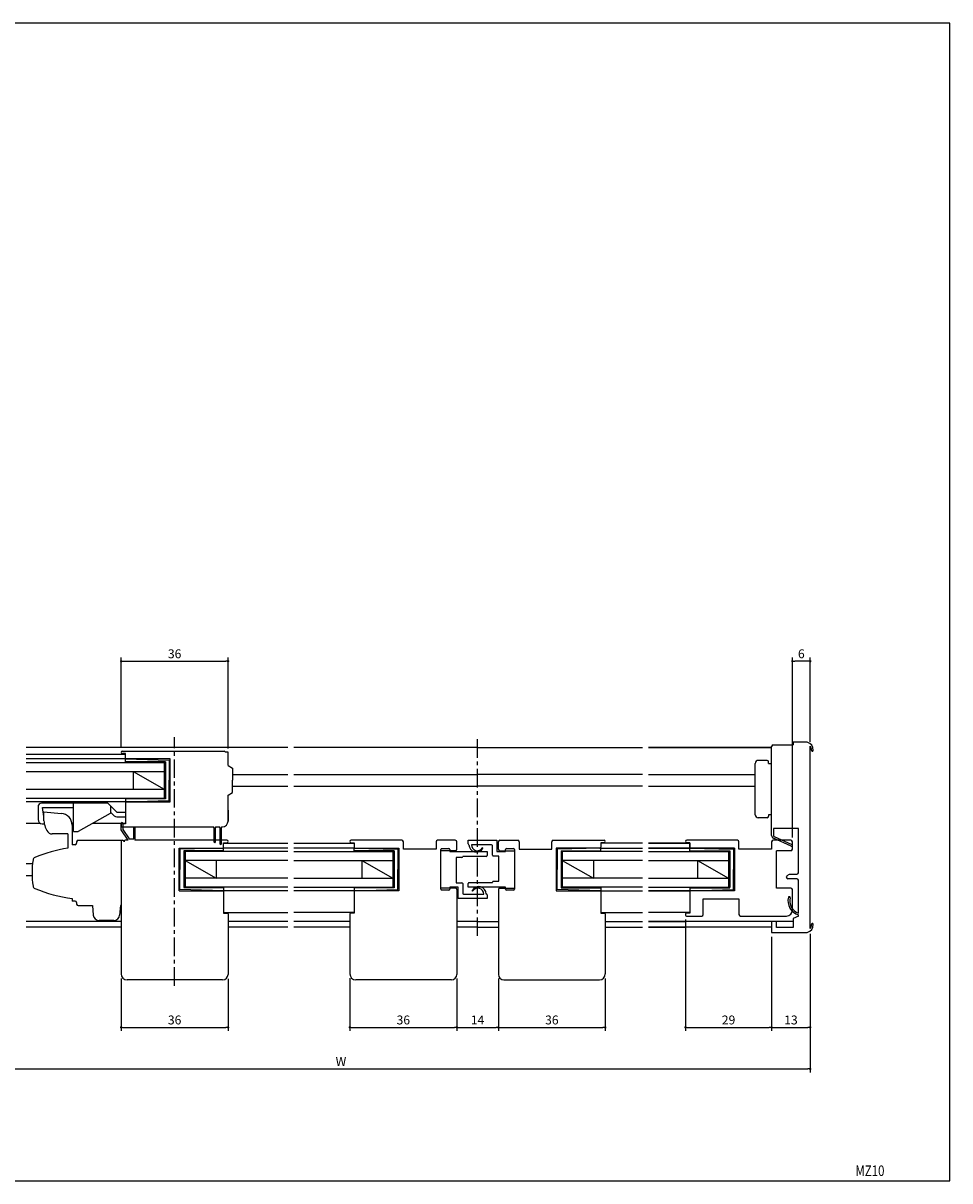
# Model space of a CAD drawing. Extents: x 0 to 560, y 0 to 390.
# Drawn here: x 248 to 560, y 0 to 390 of the extents above; entities that cross this region are included whole.
import ezdxf
from ezdxf.enums import TextEntityAlignment as Align

# ---------------------------------------------------------------- set-up
doc = ezdxf.new("R2010")
doc.units = 0
doc.header["$LTSCALE"] = 5
doc.header["$MEASUREMENT"] = 0
doc.linetypes.add('CENTER', pattern=[2, 1.25, -0.25, 0.25, -0.25])
doc.layers.get('0').update_dxf_attribs({"linetype": 'CONTINUOUS'})
doc.layers.get('DEFPOINTS').update_dxf_attribs({"linetype": 'CONTINUOUS'})
doc.layers.add('ADM', color=4, linetype='CONTINUOUS')
doc.layers.add('AHJ', color=1, linetype='CONTINUOUS')
doc.styles.get("Standard").update_dxf_attribs({"font": 'romans.shx', "width": 0.8, "bigfont": 'extfont.shx'})
doc.dimstyles.new('1', dxfattribs={"dimtxt": 3, "dimasz": 0.8, "dimexe": 1.2, "dimexo": 1.5, "dimgap": 1, "dimtad": 3, "dimdsep": 46, "dimtxsty": 'Standard', "dimblk1": 'DOT', "dimblk2": 'DOT', "dimsah": 1, "dimcen": 0, "dimazin": 2, "dimtfac": 1, "dimtofl": 0, "dimtmove": 2, "dimatfit": 3, "dimldrblk": 'DOT', "dimfxl": 0, "dimtolj": 1, "dimarcsym": 0})

# ---------------------------------------------------------------- blocks, each defined once
blk = doc.blocks.new('DOT')
at = {"layer": 'AHJ', "color": 0, "linetype": 'ByBlock'}
blk.add_line((-0.5, 0), (-1, 0), dxfattribs=at)
at = {"layer": 'AHJ', "color": 0, "linetype": 'ByBlock', "const_width": 0.5}
blk.add_lwpolyline([(-0.25, 0, 1), (0.25, 0, 1)], format="xyb", close=True, dxfattribs=at)
blk = doc.blocks.new('*D5')
at = {"layer": 'ADM', "color": 0, "lineweight": -2}
for p, q in [((358, 68.22), (358, 50.48)), ((394, 68.18), (394, 50.48)), ((358.8, 51.68), (393.2, 51.68))]:
    blk.add_line(p, q, dxfattribs=at)
at = {"layer": 'DEFPOINTS', "color": 0}
for p in [(358, 69.72), (394, 69.68), (394, 51.68)]:
    blk.add_point(p, dxfattribs=at)
at = {"layer": 'ADM', "color": 0, "lineweight": -2, "xscale": 0.8, "yscale": 0.8, "zscale": 0.8, "rotation": 180}
blk.add_blockref('DOT', (358, 51.68), dxfattribs=at)
at = {"layer": 'ADM', "color": 0, "lineweight": -2, "xscale": 0.8, "yscale": 0.8, "zscale": 0.8}
blk.add_blockref('DOT', (394, 51.68), dxfattribs=at)
at = {"layer": 'ADM', "color": 0, "insert": (376, 54.18), "char_height": 3, "attachment_point": 5}
blk.add_mtext('\\A1;36', dxfattribs=at)
blk = doc.blocks.new('_DOT')
at = {"color": 0, "linetype": 'ByBlock'}
blk.add_line((-0.5, 0), (-1, 0), dxfattribs=at)
at = {"color": 0, "linetype": 'ByBlock', "const_width": 0.5}
blk.add_lwpolyline([(-0.25, 0, 1), (0.25, 0, 1)], format="xyb", close=True, dxfattribs=at)
blk = doc.blocks.new('*D6')
at = {"layer": 'ADM', "color": 0, "lineweight": -2}
for p, q in [((408, 68.18), (408, 50.48)), ((444, 68.18), (444, 50.48)), ((408.8, 51.68), (443.2, 51.68))]:
    blk.add_line(p, q, dxfattribs=at)
at = {"layer": 'DEFPOINTS', "color": 0}
for p in [(408, 69.68), (444, 69.68), (444, 51.68)]:
    blk.add_point(p, dxfattribs=at)
at = {"layer": 'ADM', "color": 0, "lineweight": -2, "xscale": 0.8, "yscale": 0.8, "zscale": 0.8, "rotation": 180}
blk.add_blockref('DOT', (408, 51.68), dxfattribs=at)
at = {"layer": 'ADM', "color": 0, "lineweight": -2, "xscale": 0.8, "yscale": 0.8, "zscale": 0.8}
blk.add_blockref('DOT', (444, 51.68), dxfattribs=at)
at = {"layer": 'ADM', "color": 0, "insert": (426, 54.18), "char_height": 3, "attachment_point": 5}
blk.add_mtext('\\A1;36', dxfattribs=at)
blk = doc.blocks.new('*D7')
at = {"layer": 'ADM', "color": 0, "lineweight": -2}
for p, q in [((197, 83.18), (197, 36.48)), ((513, 83.18), (513, 36.48)), ((197.8, 37.68), (512.2, 37.68))]:
    blk.add_line(p, q, dxfattribs=at)
at = {"layer": 'DEFPOINTS', "color": 0}
for p in [(197, 84.68), (513, 84.68), (513, 37.68)]:
    blk.add_point(p, dxfattribs=at)
at = {"layer": 'ADM', "color": 0, "lineweight": -2, "xscale": 0.8, "yscale": 0.8, "zscale": 0.8, "rotation": 180}
blk.add_blockref('DOT', (197, 37.68), dxfattribs=at)
at = {"layer": 'ADM', "color": 0, "lineweight": -2, "xscale": 0.8, "yscale": 0.8, "zscale": 0.8}
blk.add_blockref('DOT', (513, 37.68), dxfattribs=at)
at = {"layer": 'ADM', "color": 0, "insert": (355, 40.18), "char_height": 3, "attachment_point": 5}
blk.add_mtext('\\A1;W', dxfattribs=at)
blk = doc.blocks.new('*D10')
at = {"layer": 'ADM', "color": 0, "lineweight": -2}
for p, q in [((500, 82.18), (500, 50.48)), ((513, 83.18), (513, 50.48)), ((500.8, 51.68), (512.2, 51.68))]:
    blk.add_line(p, q, dxfattribs=at)
at = {"layer": 'DEFPOINTS', "color": 0}
for p in [(500, 83.68), (513, 84.68), (513, 51.68)]:
    blk.add_point(p, dxfattribs=at)
at = {"layer": 'ADM', "color": 0, "lineweight": -2, "xscale": 0.8, "yscale": 0.8, "zscale": 0.8, "rotation": 180}
blk.add_blockref('DOT', (500, 51.68), dxfattribs=at)
at = {"layer": 'ADM', "color": 0, "lineweight": -2, "xscale": 0.8, "yscale": 0.8, "zscale": 0.8}
blk.add_blockref('DOT', (513, 51.68), dxfattribs=at)
at = {"layer": 'ADM', "color": 0, "insert": (506.5, 54.18), "char_height": 3, "attachment_point": 5}
blk.add_mtext('\\A1;13', dxfattribs=at)
blk = doc.blocks.new('*D13')
at = {"layer": 'ADM', "color": 0, "lineweight": -2}
for p, q in [((471, 87.98), (471, 50.48)), ((500, 82.18), (500, 50.48)), ((471.8, 51.68), (499.2, 51.68))]:
    blk.add_line(p, q, dxfattribs=at)
at = {"layer": 'DEFPOINTS', "color": 0}
for p in [(471, 89.48), (500, 83.68), (500, 51.68)]:
    blk.add_point(p, dxfattribs=at)
at = {"layer": 'ADM', "color": 0, "lineweight": -2, "xscale": 0.8, "yscale": 0.8, "zscale": 0.8, "rotation": 180}
blk.add_blockref('DOT', (471, 51.68), dxfattribs=at)
at = {"layer": 'ADM', "color": 0, "lineweight": -2, "xscale": 0.8, "yscale": 0.8, "zscale": 0.8}
blk.add_blockref('DOT', (500, 51.68), dxfattribs=at)
at = {"layer": 'ADM', "color": 0, "insert": (485.5, 54.18), "char_height": 3, "attachment_point": 5}
blk.add_mtext('\\A1;29', dxfattribs=at)
blk = doc.blocks.new('*D14')
at = {"layer": 'ADM', "color": 0, "lineweight": -2}
for p, q in [((281, 68.18), (281, 50.48)), ((317, 68.02), (317, 50.48)), ((281.8, 51.68), (316.2, 51.68))]:
    blk.add_line(p, q, dxfattribs=at)
at = {"layer": 'DEFPOINTS', "color": 0}
for p in [(281, 69.68), (317, 69.52), (317, 51.68)]:
    blk.add_point(p, dxfattribs=at)
at = {"layer": 'ADM', "color": 0, "lineweight": -2, "xscale": 0.8, "yscale": 0.8, "zscale": 0.8, "rotation": 180}
blk.add_blockref('DOT', (281, 51.68), dxfattribs=at)
at = {"layer": 'ADM', "color": 0, "lineweight": -2, "xscale": 0.8, "yscale": 0.8, "zscale": 0.8}
blk.add_blockref('DOT', (317, 51.68), dxfattribs=at)
at = {"layer": 'ADM', "color": 0, "insert": (299, 54.18), "char_height": 3, "attachment_point": 5}
blk.add_mtext('\\A1;36', dxfattribs=at)
blk = doc.blocks.new('*D17')
at = {"layer": 'ADM', "color": 0, "lineweight": -2}
for p, q in [((281, 145.78), (281, 176.2)), ((317, 145.63), (317, 176.2)), ((281.8, 175), (316.2, 175))]:
    blk.add_line(p, q, dxfattribs=at)
at = {"layer": 'DEFPOINTS', "color": 0}
for p in [(317, 175), (281, 144.28), (317, 144.13)]:
    blk.add_point(p, dxfattribs=at)
at = {"layer": 'ADM', "color": 0, "lineweight": -2, "xscale": 0.8, "yscale": 0.8, "zscale": 0.8, "rotation": 180}
blk.add_blockref('DOT', (281, 175), dxfattribs=at)
at = {"layer": 'ADM', "color": 0, "lineweight": -2, "xscale": 0.8, "yscale": 0.8, "zscale": 0.8}
blk.add_blockref('DOT', (317, 175), dxfattribs=at)
at = {"layer": 'ADM', "color": 0, "insert": (299, 177.5), "char_height": 3, "attachment_point": 5}
blk.add_mtext('\\A1;36', dxfattribs=at)
blk = doc.blocks.new('*D18')
at = {"layer": 'ADM', "color": 0, "lineweight": -2}
for p, q in [((507, 115.68), (507, 176.2)), ((513, 147.87), (513, 176.2)), ((512.2, 175), (507.8, 175))]:
    blk.add_line(p, q, dxfattribs=at)
at = {"layer": 'DEFPOINTS', "color": 0}
for p in [(507, 175), (513, 146.37), (507, 114.18)]:
    blk.add_point(p, dxfattribs=at)
at = {"layer": 'ADM', "color": 0, "lineweight": -2, "xscale": 0.8, "yscale": 0.8, "zscale": 0.8, "rotation": 180}
blk.add_blockref('DOT', (507, 175), dxfattribs=at)
at = {"layer": 'ADM', "color": 0, "lineweight": -2, "xscale": 0.8, "yscale": 0.8, "zscale": 0.8}
blk.add_blockref('DOT', (513, 175), dxfattribs=at)
at = {"layer": 'ADM', "color": 0, "insert": (510, 177.5), "char_height": 3, "attachment_point": 5}
blk.add_mtext('\\A1;6', dxfattribs=at)
blk = doc.blocks.new('*D26')
at = {"layer": 'ADM', "color": 0, "lineweight": -2}
for p, q in [((394, 68.02), (394, 50.48)), ((408, 68.02), (408, 50.48)), ((394.8, 51.68), (407.2, 51.68))]:
    blk.add_line(p, q, dxfattribs=at)
at = {"layer": 'DEFPOINTS', "color": 0}
for p in [(394, 69.52), (408, 69.52), (408, 51.68)]:
    blk.add_point(p, dxfattribs=at)
at = {"layer": 'ADM', "color": 0, "lineweight": -2, "xscale": 0.8, "yscale": 0.8, "zscale": 0.8, "rotation": 180}
blk.add_blockref('DOT', (394, 51.68), dxfattribs=at)
at = {"layer": 'ADM', "color": 0, "lineweight": -2, "xscale": 0.8, "yscale": 0.8, "zscale": 0.8}
blk.add_blockref('DOT', (408, 51.68), dxfattribs=at)
at = {"layer": 'ADM', "color": 0, "insert": (401, 54.18), "char_height": 3, "attachment_point": 5}
blk.add_mtext('\\A1;14', dxfattribs=at)

msp = doc.modelspace()

# ---------------------------------------------------------------- linework, layer by layer
for p, q in [((337.103, 145.984), (249, 145.984)), ((281.401, 144.684), (315.701, 144.684)), ((316.999, 144.384), (315.999, 144.384)), ((316.999, 144.384), (315.999, 144.384)), ((316.999, 143.884), (316.999, 144.384)), ((316.999, 139.884), (316.999, 144.384)), ((401, 145.984), (339.103, 145.984)), ((401, 145.984), (339.103, 145.984)), ((401, 145.984), (456.5, 145.984)), ((401, 145.984), (456.5, 145.984)), ((458.5, 145.984), (500, 145.984)), ((500, 145.984), (458.5, 145.984)), ((500, 140.584), (500, 146.284)), ((500.5, 146.784), (507.3, 146.784)), ((500.5, 146.784), (500.5, 146.784)), ((512, 147.684), (507.3, 147.684)), ((507.3, 147.684), (507.3, 146.784)), ((513, 84.995), (513, 146.372)), ((249, 143.684), (282.501, 143.684)), ((282.501, 142.084), (249, 142.084)), ((249, 140.884), (295.501, 140.884)), ((282.501, 143.884), (281.401, 143.884)), ((282.501, 143.884), (281.401, 143.884)), ((282.501, 142.284), (282.501, 143.884)), ((282.501, 142.284), (282.501, 143.884)), ((282.501, 142.084), (297.201, 141.684)), ((282.501, 142.084), (297.201, 141.684)), ((282.501, 141.083), (282.501, 142.084)), ((295.901, 141.083), (282.501, 141.083)), ((297.501, 142.084), (282.701, 142.084)), ((297.501, 142.084), (282.701, 142.084)), ((295.501, 140.884), (295.501, 128.884)), ((295.901, 141.083), (295.901, 128.684)), ((297.201, 141.684), (297.201, 134.884)), ((297.201, 141.684), (297.201, 134.884)), ((297.501, 127.684), (297.501, 142.084)), ((297.501, 127.684), (297.501, 142.084)), ((494.5, 123.284), (494.5, 140.584)), ((494.5, 123.284), (494.5, 140.584)), ((498.5, 141.584), (495.5, 141.584)), ((498.5, 141.584), (495.5, 141.584)), ((499, 140.584), (499, 141.084)), ((499, 140.584), (499, 141.084)), ((499, 140.584), (500, 140.584)), ((500, 118.684), (500, 140.584)), ((249, 137.884), (295.501, 137.884)), ((285.001, 137.884), (295.501, 131.884)), ((285.001, 137.884), (285.001, 131.884)), ((316.999, 139.884), (318.499, 139.018)), ((318.499, 139.018), (318.499, 134.884)), ((318.499, 136.884), (337.103, 136.884)), ((339.103, 136.884), (401, 136.884)), ((339.103, 136.884), (401, 136.884)), ((456.5, 136.884), (401, 136.884)), ((456.5, 136.884), (401, 136.884)), ((458.5, 136.884), (494.5, 136.884)), ((458.5, 136.884), (494.5, 136.884)), ((297.201, 128.084), (297.201, 134.884)), ((297.201, 128.084), (297.201, 134.884)), ((318.499, 130.75), (318.499, 134.884)), ((318.499, 132.884), (337.103, 132.884)), ((339.103, 132.884), (401, 132.884)), ((339.103, 132.884), (401, 132.884)), ((456.5, 132.884), (401, 132.884)), ((456.5, 132.884), (401, 132.884)), ((458.5, 132.884), (494.5, 132.884)), ((458.5, 132.884), (494.5, 132.884)), ((249, 131.884), (295.501, 131.884)), ((249, 128.884), (295.501, 128.884)), ((250.307, 128.884), (295.501, 128.884)), ((295.901, 128.684), (282.501, 128.684)), ((282.501, 128.684), (282.501, 127.684)), ((316.999, 129.884), (318.499, 130.75)), ((316.999, 121.184), (316.999, 129.884)), ((287.498, 127.684), (249, 127.684)), ((282.501, 127.684), (250.2, 127.684)), ((252.999, 125.984), (252.999, 121.703)), ((276.52, 127.184), (254.199, 127.184)), ((254.499, 125.684), (264.999, 125.684)), ((254.999, 122.684), (254.499, 125.684)), ((264.999, 117.684), (264.999, 127.184)), ((279.62, 124.084), (276.52, 127.184)), ((282.499, 127.684), (297.501, 127.684)), ((282.499, 127.684), (282.499, 120.184)), ((282.499, 127.684), (297.501, 127.684)), ((282.499, 127.684), (282.499, 120.184)), ((282.501, 127.684), (297.201, 128.084)), ((282.501, 127.684), (297.201, 128.084)), ((316.999, 121.184), (316.999, 125.884)), ((316.999, 124.884), (316.999, 121.184)), ((277.345, 123.702), (266.499, 117.684)), ((277.499, 124.084), (278.648, 122.935)), ((279.496, 122.584), (282.499, 122.584)), ((282.499, 124.084), (279.62, 124.084)), ((498.5, 122.284), (495.5, 122.284)), ((498.5, 122.284), (495.5, 122.284)), ((499, 123.284), (499, 122.784)), ((500, 123.284), (499, 123.284)), ((253.785, 120.384), (249, 120.384)), ((254.439, 120.204), (255.046, 120.18)), ((255.046, 120.18), (255.105, 120.177)), ((264.999, 120.384), (264.449, 120.384)), ((264.5, 119.752), (264.5, 113.204)), ((264.999, 117.684), (266.499, 117.684)), ((282.499, 120.384), (271.365, 120.384)), ((280.999, 119.884), (280.999, 119.444)), ((281.009, 118.184), (281.009, 120.434)), ((283.409, 114.684), (281.009, 118.184)), ((282.499, 120.184), (281.299, 120.184)), ((281.299, 119.184), (312.111, 119.184)), ((281.509, 120.434), (281.509, 118.339)), ((281.509, 118.339), (283.672, 115.184)), ((285.309, 115.184), (285.309, 119.034)), ((285.609, 119.034), (285.609, 114.684)), ((312.349, 118.844), (312.111, 119.184)), ((312.349, 114.034), (312.349, 118.844)), ((312.887, 119.184), (312.649, 118.844)), ((312.649, 118.844), (312.649, 114.034)), ((312.887, 119.184), (314.111, 119.184)), ((314.349, 118.844), (314.111, 119.184)), ((314.349, 113.334), (314.349, 118.844)), ((314.887, 119.184), (314.649, 118.844)), ((314.649, 118.844), (314.649, 113.334)), ((314.887, 119.184), (314.999, 119.184)), ((509, 118.684), (500.6, 118.684)), ((509, 103.734), (509, 118.684)), ((263, 116.823), (263, 112.06)), ((263, 114.758), (263, 112.103)), ((280.999, 114.684), (280.999, 69.684)), ((281.999, 114.384), (281.999, 114.184)), ((283.409, 114.684), (282.299, 114.684)), ((283.672, 115.184), (285.309, 115.184)), ((316.599, 114.684), (285.609, 114.684)), ((315.499, 112.284), (315.499, 113.884)), ((315.499, 113.884), (316.599, 113.884)), ((315.499, 113.684), (337.103, 113.684)), ((339.103, 113.684), (359.5, 113.684)), ((339.103, 113.684), (359.5, 113.684)), ((339.103, 113.684), (359.5, 113.684)), ((375.5, 114.684), (358.4, 114.684)), ((375.5, 114.684), (358.4, 114.684)), ((358.4, 113.884), (359.5, 113.884)), ((358.4, 113.884), (359.5, 113.884)), ((359.5, 113.884), (359.5, 112.384)), ((359.5, 113.884), (359.5, 112.384)), ((376, 111.684), (376, 114.184)), ((376, 111.684), (376, 114.184)), ((387, 114.184), (387, 111.684)), ((393.5, 114.684), (387.5, 114.684)), ((394, 111.684), (394, 114.184)), ((408, 111.684), (408, 114.184)), ((408.5, 114.684), (414.5, 114.684)), ((415, 114.184), (415, 111.684)), ((426, 111.684), (426, 114.184)), ((426.5, 114.684), (443.6, 114.684)), ((443.6, 113.884), (442.5, 113.884)), ((442.5, 113.884), (442.5, 112.384)), ((456.5, 113.684), (442.5, 113.684)), ((456.5, 113.684), (442.5, 113.684)), ((458.5, 113.684), (472.5, 113.684)), ((458.5, 113.684), (472.5, 113.684)), ((472.5, 113.684), (458.5, 113.684)), ((488.5, 114.684), (471.4, 114.684)), ((471.4, 113.884), (472.5, 113.884)), ((472.5, 113.884), (471.4, 113.884)), ((472.5, 113.884), (472.5, 112.384)), ((472.5, 112.284), (472.5, 113.884)), ((489, 111.684), (489, 114.184)), ((500, 114.184), (500, 111.684)), ((506.5, 114.684), (500.5, 114.684)), ((507, 111.684), (507, 114.184)), ((300.499, 112.084), (315.299, 112.084)), ((300.499, 97.684), (300.499, 112.084)), ((300.499, 112.084), (315.299, 112.084)), ((300.499, 97.684), (300.499, 112.084)), ((315.499, 112.084), (300.799, 111.684)), ((315.499, 112.084), (300.799, 111.684)), ((300.799, 111.684), (300.799, 104.884)), ((300.799, 111.684), (300.799, 104.884)), ((315.499, 111.083), (302.099, 111.083)), ((302.099, 111.083), (302.099, 98.734)), ((337.103, 110.884), (302.499, 110.884)), ((337.103, 110.884), (302.499, 110.884)), ((302.499, 110.884), (302.499, 98.884)), ((337.103, 112.084), (315.299, 112.084)), ((337.103, 112.084), (315.299, 112.084)), ((315.499, 111.083), (315.499, 112.084)), ((359.5, 112.084), (339.103, 112.084)), ((359.5, 112.084), (339.103, 112.084)), ((359.5, 112.084), (339.103, 112.084)), ((339.103, 110.884), (372.5, 110.884)), ((359.5, 112.084), (374.2, 111.684)), ((359.5, 112.084), (374.2, 111.684)), ((359.5, 111.083), (359.5, 112.084)), ((372.9, 111.083), (359.5, 111.083)), ((359.8, 112.084), (374.5, 112.084)), ((359.8, 112.084), (374.5, 112.084)), ((372.5, 110.884), (372.5, 98.884)), ((372.9, 111.083), (372.9, 98.684)), ((374.2, 111.684), (374.2, 104.884)), ((374.2, 111.684), (374.2, 104.884)), ((374.5, 112.084), (374.5, 97.684)), ((374.5, 112.084), (374.5, 97.684)), ((387, 111.684), (376, 111.684)), ((393.5, 111.184), (388.6, 111.184)), ((388.6, 98.584), (388.6, 111.184)), ((408.5, 111.184), (413.4, 111.184)), ((415, 111.684), (426, 111.684)), ((442.2, 112.084), (427.5, 112.084)), ((427.5, 112.084), (427.5, 97.684)), ((427.5, 112.084), (427.5, 97.684)), ((442.2, 112.084), (427.5, 112.084)), ((442.5, 112.084), (427.8, 111.684)), ((442.5, 112.084), (427.8, 111.684)), ((427.8, 111.684), (427.8, 104.884)), ((427.8, 111.684), (427.8, 104.884)), ((429.1, 111.083), (429.1, 98.684)), ((429.1, 111.083), (442.5, 111.083)), ((456.5, 110.884), (429.5, 110.884)), ((429.5, 110.884), (429.5, 98.884)), ((442.5, 112.084), (456.5, 112.084)), ((442.5, 112.084), (456.5, 112.084)), ((442.5, 112.084), (456.5, 112.084)), ((442.5, 111.083), (442.5, 112.084)), ((472.5, 112.084), (458.5, 112.084)), ((472.5, 112.084), (458.5, 112.084)), ((458.5, 112.084), (472.7, 112.084)), ((458.5, 110.884), (485.5, 110.884)), ((458.5, 110.884), (485.5, 110.884)), ((472.5, 112.084), (487.2, 111.684)), ((472.5, 112.084), (487.2, 111.684)), ((472.5, 111.083), (472.5, 112.084)), ((472.5, 111.083), (485.9, 111.083)), ((487.5, 112.084), (472.7, 112.084)), ((472.8, 112.084), (487.5, 112.084)), ((485.5, 110.884), (485.5, 98.884)), ((485.9, 111.083), (485.9, 98.734)), ((487.2, 111.684), (487.2, 104.884)), ((487.2, 111.684), (487.2, 104.884)), ((487.5, 112.084), (487.5, 97.684)), ((487.5, 97.684), (487.5, 112.084)), ((500, 111.684), (489, 111.684)), ((501.6, 98.584), (501.6, 111.184)), ((506.5, 111.184), (501.6, 111.184)), ((249, 106.884), (251.17, 106.884)), ((302.099, 108.083), (302.099, 101.684)), ((302.499, 108.034), (302.499, 101.734)), ((337.103, 107.884), (302.499, 107.884)), ((302.499, 107.884), (312.999, 101.884)), ((312.999, 107.884), (312.999, 101.884)), ((339.103, 107.884), (372.5, 107.884)), ((362, 107.884), (372.5, 101.884)), ((362, 107.884), (362, 101.884)), ((372.5, 108.034), (372.5, 101.734)), ((372.9, 108.083), (372.9, 101.684)), ((429.1, 108.083), (429.1, 101.684)), ((429.5, 108.034), (429.5, 101.734)), ((456.5, 107.884), (429.5, 107.884)), ((429.5, 107.884), (440, 101.884)), ((440, 107.884), (440, 101.884)), ((458.5, 107.884), (485.5, 107.884)), ((475, 107.884), (485.5, 101.884)), ((475, 107.884), (475, 101.884)), ((485.5, 108.034), (485.5, 101.734)), ((485.9, 108.083), (485.9, 101.684)), ((249, 102.884), (251.01, 102.884)), ((300.799, 98.084), (300.799, 104.884)), ((300.799, 98.084), (300.799, 104.884)), ((337.103, 101.884), (302.499, 101.884)), ((339.103, 101.884), (372.5, 101.884)), ((374.2, 98.084), (374.2, 104.884)), ((374.2, 98.084), (374.2, 104.884)), ((427.8, 98.084), (427.8, 104.884)), ((427.8, 98.084), (427.8, 104.884)), ((456.5, 101.884), (429.5, 101.884)), ((458.5, 101.884), (485.5, 101.884)), ((487.2, 98.084), (487.2, 104.884)), ((487.2, 98.084), (487.2, 104.884)), ((505, 102.234), (505, 102.368)), ((505.25, 102.801), (506, 103.234)), ((508.5, 101.734), (505.5, 101.734)), ((506, 103.234), (508.5, 103.234)), ((300.499, 97.684), (315.499, 97.684)), ((300.499, 97.684), (315.499, 97.684)), ((315.499, 97.684), (300.799, 98.084)), ((315.499, 97.684), (300.799, 98.084)), ((315.499, 98.727), (302.099, 98.727)), ((337.103, 98.884), (302.499, 98.884)), ((337.103, 98.884), (302.499, 98.884)), ((315.499, 98.727), (315.499, 97.684)), ((337.103, 97.684), (315.499, 97.684)), ((315.499, 97.684), (315.499, 90.184)), ((337.103, 97.684), (315.499, 97.684)), ((315.499, 97.684), (315.499, 90.184)), ((339.103, 98.884), (372.5, 98.884)), ((359.5, 97.684), (339.103, 97.684)), ((359.5, 97.684), (339.103, 97.684)), ((359.5, 97.684), (339.103, 97.684)), ((372.9, 98.684), (359.5, 98.684)), ((359.5, 98.684), (359.5, 97.684)), ((359.5, 97.684), (374.2, 98.084)), ((359.5, 97.684), (374.2, 98.084)), ((374.5, 97.684), (359.5, 97.684)), ((359.5, 97.684), (359.5, 90.184)), ((374.5, 97.684), (359.5, 97.684)), ((359.5, 97.684), (359.5, 90.184)), ((393.5, 98.584), (388.6, 98.584)), ((394, 98.084), (394, 69.524)), ((408, 98.084), (408, 69.524)), ((408.5, 98.584), (413.4, 98.584)), ((427.5, 97.684), (442.5, 97.684)), ((427.5, 97.684), (442.5, 97.684)), ((442.5, 97.684), (427.8, 98.084)), ((442.5, 97.684), (427.8, 98.084)), ((429.1, 98.684), (442.5, 98.684)), ((456.5, 98.884), (429.5, 98.884)), ((442.5, 98.684), (442.5, 97.684)), ((442.5, 97.684), (456.5, 97.684)), ((442.5, 97.684), (456.5, 97.684)), ((442.5, 97.684), (442.5, 90.184)), ((442.5, 97.684), (456.5, 97.684)), ((442.5, 97.684), (442.5, 90.184)), ((458.5, 98.884), (485.5, 98.884)), ((458.5, 98.884), (485.5, 98.884)), ((472.5, 97.684), (458.5, 97.684)), ((472.5, 97.684), (458.5, 97.684)), ((458.5, 97.684), (472.5, 97.684)), ((472.5, 98.727), (485.9, 98.727)), ((472.5, 98.727), (472.5, 97.684)), ((472.5, 97.684), (487.2, 98.084)), ((472.5, 97.684), (487.2, 98.084)), ((472.5, 97.684), (472.5, 90.184)), ((487.5, 97.684), (472.5, 97.684)), ((487.5, 97.684), (472.5, 97.684)), ((472.5, 97.684), (472.5, 90.184)), ((506.5, 98.584), (501.6, 98.584)), ((507, 91.184), (507, 98.084)), ((509, 90.167), (509, 101.234)), ((477, 89.684), (477, 94.984)), ((477, 94.984), (489, 94.984)), ((489, 94.984), (489, 89.684)), ((505.78, 95.668), (505.673, 95.561)), ((315.499, 90.384), (337.103, 90.384)), ((315.499, 90.384), (337.103, 90.384)), ((315.499, 90.184), (316.699, 90.184)), ((315.499, 90.184), (316.699, 90.184)), ((316.999, 89.884), (316.999, 69.524)), ((359.5, 90.384), (339.103, 90.384)), ((359.5, 90.384), (339.103, 90.384)), ((358, 89.884), (358, 69.684)), ((359.5, 90.184), (358.3, 90.184)), ((359.5, 90.184), (358.3, 90.184)), ((442.5, 90.384), (456.5, 90.384)), ((442.5, 90.384), (456.5, 90.384)), ((442.5, 90.184), (443.7, 90.184)), ((442.5, 90.184), (443.7, 90.184)), ((442.502, 90.384), (456.5, 90.384)), ((444, 89.884), (444, 69.684)), ((472.5, 90.384), (458.5, 90.384)), ((472.5, 90.384), (458.5, 90.384)), ((472.5, 90.384), (458.5, 90.384)), ((471, 89.884), (471, 89.484)), ((472.5, 90.184), (471.3, 90.184)), ((472.5, 90.184), (471.3, 90.184)), ((280.999, 87.284), (249, 87.284)), ((337.103, 87.284), (316.999, 87.284)), ((337.103, 87.284), (316.999, 87.284)), ((358, 87.284), (339.103, 87.284)), ((358, 87.284), (339.103, 87.284)), ((401, 87.284), (393.998, 87.284)), ((401, 87.284), (394, 87.284)), ((401, 87.284), (408.002, 87.284)), ((401, 87.284), (408, 87.284)), ((444, 87.284), (456.5, 87.284)), ((444, 87.284), (456.5, 87.284)), ((507.3, 87.284), (458.5, 87.284)), ((507.3, 87.284), (458.5, 87.284)), ((458.5, 87.284), (471, 87.284)), ((471.3, 89.184), (476.5, 89.184)), ((472, 89.184), (476, 89.184)), ((489.5, 89.184), (505, 89.184)), ((501.6, 87.284), (500, 87.284)), ((500, 87.284), (500, 83.684)), ((501.6, 85.284), (501.6, 87.284)), ((509, 89.177), (507.3, 88.384)), ((507.3, 88.384), (507.3, 85.284)), ((509, 89.177), (509, 89.534)), ((280.999, 85.484), (249, 85.484)), ((337.103, 85.484), (316.999, 85.484)), ((337.103, 85.484), (316.999, 85.484)), ((357.997, 85.484), (339.103, 85.484)), ((358, 85.484), (339.103, 85.484)), ((358, 85.484), (339.103, 85.484)), ((401, 85.484), (393.998, 85.484)), ((401, 85.484), (394, 85.484)), ((401, 85.484), (408.002, 85.484)), ((401, 85.484), (408, 85.484)), ((444, 85.484), (456.5, 85.484)), ((444, 85.484), (456.5, 85.484)), ((444.003, 85.484), (456.5, 85.484)), ((500, 85.484), (458.5, 85.484)), ((500, 85.484), (458.5, 85.484)), ((458.5, 85.484), (471, 85.484)), ((500, 83.684), (512, 83.684)), ((501.6, 85.484), (507.3, 85.484)), ((507.3, 85.284), (501.6, 85.284)), ((313.999, 67.684), (282.999, 67.684)), ((315.159, 67.684), (313.999, 67.684)), ((391, 67.684), (360, 67.684)), ((392.16, 67.684), (391, 67.684)), ((409.84, 67.684), (411, 67.684)), ((411, 67.684), (442, 67.684))]:
    msp.add_line(p, q)
at = {"ltscale": 5}
msp.add_line((277.499, 123.964), (277.499, 126.184), dxfattribs=at)
at = {"ltscale": 0.401116}
msp.add_line((254.997, 124.224), (260.829, 123.738), dxfattribs=at)
at = {"ltscale": 0.15}
for p, q in [((254.998, 121.296), (254.997, 124.224)), ((265.5, 113.204), (264.5, 113.204)), ((265.999, 114.184), (265.999, 113.683)), ((265.5, 94.183), (264.499, 94.183)), ((265.999, 93.704), (265.999, 93.184))]:
    msp.add_line(p, q, dxfattribs=at)
at = {"ltscale": 0.3}
for p, q in [((254.997, 122.719), (254.997, 122.694)), ((255.446, 119.14), (255.967, 117.995)), ((263, 116.823), (257.787, 116.823)), ((280.999, 114.684), (281.499, 114.684)), ((280.999, 114.684), (281.499, 114.684)), ((271.299, 92.684), (271.619, 89.485)), ((280.799, 92.684), (280.479, 89.485)), ((280.999, 92.684), (280.799, 92.684)), ((278.489, 87.684), (273.609, 87.684))]:
    msp.add_line(p, q, dxfattribs=at)
at = {"ltscale": 2}
for p, q in [((500, 116.329), (500, 118.684)), ((500.6, 118.684), (500.6, 116.329)), ((397.8, 114.684), (407.5, 114.684)), ((397.8, 113.484), (397.8, 114.684)), ((405.7, 113.184), (398.9, 113.184)), ((407.5, 114.684), (407.5, 110.884)), ((506.576, 112.707), (500.588, 115.418)), ((500.835, 115.964), (506.824, 113.254)), ((388.6, 98.184), (388.6, 111.584)), ((388.9, 111.884), (391.3, 111.884)), ((391.6, 111.584), (391.6, 110.884)), ((391.6, 110.884), (404.2, 110.884)), ((403.9, 109.284), (396, 109.284)), ((396, 109.284), (396, 109.184)), ((404.2, 110.884), (404.2, 109.584)), ((406, 109.684), (406, 112.884)), ((408.2, 109.384), (406.3, 109.384)), ((407.5, 110.884), (410.4, 110.884)), ((408.2, 100.884), (408.2, 109.384)), ((410.4, 110.884), (410.4, 111.584)), ((410.7, 111.884), (413.1, 111.884)), ((413.4, 111.584), (413.4, 98.184)), ((393.8, 108.884), (393.8, 100.384)), ((395.7, 108.884), (393.8, 108.884)), ((391.3, 97.884), (388.9, 97.884)), ((394.5, 98.884), (391.6, 98.884)), ((391.6, 98.884), (391.6, 98.184)), ((393.8, 100.384), (395.7, 100.384)), ((394.5, 95.084), (394.5, 98.884)), ((396, 100.084), (396, 96.884)), ((397.8, 98.884), (397.8, 100.184)), ((410.4, 98.884), (397.8, 98.884)), ((398.1, 100.484), (406, 100.484)), ((406, 100.484), (406, 100.584)), ((406.3, 100.884), (408.2, 100.884)), ((410.4, 98.184), (410.4, 98.884)), ((413.1, 97.884), (410.7, 97.884)), ((404.2, 95.084), (394.5, 95.084)), ((396.3, 96.584), (403.1, 96.584)), ((404.2, 96.284), (404.2, 95.084))]:
    msp.add_line(p, q, dxfattribs=at)
at = {"ltscale": 0.725}
for p, q in [((266.499, 114.684), (280.999, 114.684)), ((266.499, 92.684), (271.299, 92.684)), ((280.799, 92.684), (280.999, 92.684))]:
    msp.add_line(p, q, dxfattribs=at)
at = {"ltscale": 0.7}
msp.add_line((264.499, 95.083), (264.499, 94.183), dxfattribs=at)
msp.add_lwpolyline([(560, 0), (560, 389.873), (0, 389.873), (0, 0)], close=True)
for centre, radius, start, end in [((281.401, 144.284), 0.4, 90, 270), ((315.701, 144.384), 0.3, 0, 90), ((500.5, 146.284), 0.5, 90, 180), ((511.44, 145.186), 2.56, 354.87201, 77.36437), ((511.44, 145.186), 1.96, 354.87201, 37.25792), ((513.691, 144.984), 0.3, 174.87201, 354.87201), ((282.701, 142.284), 0.2, 180, 270), ((282.701, 142.284), 0.2, 180, 270), ((495.5, 140.584), 1, 90, 180), ((498.5, 141.084), 0.5, 0, 90), ((498.5, 141.084), 0.5, 0, 90), ((254.199, 125.984), 1.2, 90, 180), ((254.499, 121.703), 1.5, 180, 267.69403), ((279.496, 123.784), 1.2, 225, 270), ((314.999, 121.184), 2, 270, 0), ((495.5, 123.284), 1, 180, 270), ((498.5, 122.784), 0.5, 270, 0), ((498.5, 122.784), 0.5, 270, 0), ((281.299, 119.884), 0.3, 90, 180), ((281.267, 119.45), 0.268, 181.33032, 276.84092), ((281.259, 120.434), 0.25, 0, 180), ((285.459, 119.034), 0.15, 0, 180), ((282.299, 114.384), 0.3, 90, 180), ((312.499, 114.034), 0.15, 180, 0), ((314.499, 113.334), 0.15, 180, 0), ((316.599, 114.284), 0.4, 270, 90), ((358.4, 114.284), 0.4, 90, 270), ((358.4, 114.284), 0.4, 90, 270), ((375.5, 114.184), 0.5, 0, 90), ((375.5, 114.184), 0.5, 0, 90), ((387.5, 114.184), 0.5, 90, 180), ((393.5, 114.184), 0.5, 0, 90), ((408.5, 114.184), 0.5, 90, 180), ((414.5, 114.184), 0.5, 0, 90), ((426.5, 114.184), 0.5, 90, 180), ((443.6, 114.284), 0.4, 270, 90), ((471.4, 114.284), 0.4, 90, 270), ((471.4, 114.284), 0.4, 90, 270), ((488.5, 114.184), 0.5, 0, 90), ((500.5, 114.184), 0.5, 90, 180), ((506.5, 114.184), 0.5, 0, 90), ((315.299, 112.284), 0.2, 270, 0), ((315.299, 112.284), 0.2, 270, 0), ((359.8, 112.384), 0.3, 180, 270), ((359.8, 112.384), 0.3, 180, 270), ((393.5, 111.684), 0.5, 270, 0), ((408.5, 111.684), 0.5, 180, 270), ((442.2, 112.384), 0.3, 270, 360), ((442.2, 112.384), 0.3, 270, 360), ((472.8, 112.384), 0.3, 180, 270), ((472.7, 112.284), 0.2, 180, 270), ((506.5, 111.684), 0.5, 270, 0), ((505.5, 102.368), 0.5, 120, 180), ((505.5, 102.234), 0.5, 180, 270), ((508.5, 103.734), 0.5, 270, 0), ((508.5, 101.234), 0.5, 0, 90), ((393.5, 98.084), 0.5, 360, 90), ((408.5, 98.084), 0.5, 90, 180), ((506.5, 98.084), 0.5, 360, 90), ((510.5, 94.303), 5, 166.39094, 252.5424), ((505.932, 95.409), 0.3, 346.39094, 166.39094), ((510.5, 94.303), 4.4, 166.39094, 250.06773), ((316.699, 89.884), 0.3, 0, 90), ((316.699, 89.884), 0.3, 0, 90), ((358.3, 89.884), 0.3, 90, 180), ((358.3, 89.884), 0.3, 90, 180), ((443.7, 89.884), 0.3, 0, 90), ((443.7, 89.884), 0.3, 0, 90), ((471.3, 89.884), 0.3, 90, 180), ((471.3, 89.884), 0.3, 90, 180), ((476.5, 89.684), 0.5, 270, 0), ((489.5, 89.684), 0.5, 180, 270), ((505, 91.184), 2, 270, 360), ((471.3, 89.484), 0.3, 180, 270), ((511.44, 86.182), 2.56, 282.63563, 5.12799), ((511.44, 86.182), 1.96, 322.74208, 5.12799), ((513.691, 86.384), 0.3, 5.12799, 185.12799), ((282.999, 69.684), 2, 180, 270), ((315.159, 69.524), 1.84, 270, 0), ((360, 69.684), 2, 180, 270), ((392.16, 69.524), 1.84, 270, 0), ((409.84, 69.524), 1.84, 180, 270), ((442, 69.684), 2, 270, 0)]:
    msp.add_arc(centre, radius, start, end)
at = {"ltscale": 0.3}
for centre, radius, start, end in [((259.997, 121.21), 5, 179.01133, 204.45684), ((257.787, 118.823), 2, 204.45684, 270), ((265.5, 113.704), 0.5, 269.99988, 357.61396), ((266.499, 114.184), 0.5, 89.99991, 179.99991), ((281.499, 114.184), 0.5, 359.99991, 89.99991), ((271.104, 62.722), 50, 99.32808, 112.5425), ((280.999, 103.683), 30, 171.48421, 188.51561), ((252.319, 107.978), 1, 112.5425, 171.48421), ((252.319, 99.389), 1, 188.51562, 247.45733), ((271.104, 144.645), 50, 247.45733, 262.40913), ((265.5, 93.683), 0.5, 2.38586, 89.99995), ((266.499, 93.184), 0.5, 179.99991, 269.99991), ((273.609, 89.684), 2, 185.7105, 269.99991), ((278.489, 89.684), 2, 269.99991, 354.28932)]:
    msp.add_arc(centre, radius, start, end, dxfattribs=at)
at = {"ltscale": 0.401116}
msp.add_arc((260.5, 119.752), 4, 0, 85.23636, dxfattribs=at)
at = {"ltscale": 5}
msp.add_arc((277.199, 123.964), 0.3, 299.02663, 360, dxfattribs=at)
at = {"ltscale": 2}
for centre, radius, start, end in [((398.1, 113.484), 0.3, 180, 270), ((400.6, 113.184), 2.5, 180, 331.92751), ((400.9, 113.184), 2, 180, 328.10921), ((405.7, 112.884), 0.3, 0, 90), ((501, 116.329), 1, 180, 245.64742), ((501, 116.329), 0.4, 180, 245.64742), ((506.7, 112.98), 0.3, 245.64742, 65.64742), ((388.9, 111.584), 0.3, 90, 180), ((391.3, 111.584), 0.3, 360, 90), ((395.7, 109.184), 0.3, 270, 0), ((402.7, 112.064), 0.12, 331.92751, 148.10921), ((403.9, 109.584), 0.3, 270, 0), ((406.3, 109.684), 0.3, 180, 270), ((410.7, 111.584), 0.3, 90, 180), ((413.1, 111.584), 0.3, 0, 90), ((388.9, 98.184), 0.3, 180, 270), ((391.3, 98.184), 0.3, 270, 0), ((395.7, 100.084), 0.3, 360, 90), ((398.1, 100.184), 0.3, 90, 180), ((399.3, 97.704), 0.12, 151.92751, 328.10921), ((401.4, 96.584), 2.5, 0, 151.92751), ((401.1, 96.584), 2, 0, 148.10921), ((406.3, 100.584), 0.3, 90, 180), ((410.7, 98.184), 0.3, 180, 270), ((413.1, 98.184), 0.3, 270, 360), ((396.3, 96.884), 0.3, 180, 270), ((403.9, 96.284), 0.3, 360, 90)]:
    msp.add_arc(centre, radius, start, end, dxfattribs=at)
at = {"layer": 'ADM', "linetype": 'CENTER'}
for p, q in [((299, 65.684), (299, 149.452)), ((401, 82.484), (401, 149.409))]:
    msp.add_line(p, q, dxfattribs=at)

# ---------------------------------------------------------------- texts
at = {"layer": 'ADM', "width": 0.8}
msp.add_text('MZ10', height=3.5443, dxfattribs=at).set_placement((533.106, 1.636), align=Align.CENTER)

# ---------------------------------------------------------------- dimensions: what is measured, and where the dimension line sits
at = {"layer": 'ADM'}
for base, p1, p2, override, picture, middle in [((316.999, 175), (281.001, 144.284), (316.999, 144.134), {"dimblk1": 'DOT', "dimblk2": 'DOT', "dimtofl": 1}, '*D17', (299, 177.5)), ((507, 175), (513, 146.372), (507, 114.184), {"dimblk1": 'DOT', "dimblk2": 'DOT', "dimtofl": 1}, '*D18', (510, 177.5)), ((500, 51.684), (471, 89.484), (500, 83.684), {"dimblk1": 'DOT', "dimblk2": 'DOT', "dimtofl": 1}, '*D13', (485.5, 54.184)), ((513, 51.684), (500, 83.684), (513, 84.684), {"dimblk1": 'DOT', "dimblk2": 'DOT', "dimtofl": 1}, '*D10', (506.5, 54.184)), ((316.999, 51.684), (280.999, 69.684), (316.999, 69.524), {"dimblk1": 'DOT', "dimblk2": 'DOT'}, '*D14', (298.999, 54.184)), ((393.998, 51.684), (358.002, 69.724), (393.998, 69.684), {"dimblk1": 'DOT', "dimblk2": 'DOT', "dimtofl": 1}, '*D5', (376, 54.184)), ((408, 51.684), (394, 69.524), (408, 69.524), {"dimblk1": 'DOT', "dimblk2": 'DOT', "dimtofl": 1}, '*D26', (401, 54.184)), ((444.003, 51.684), (407.998, 69.684), (444.003, 69.684), {"dimdec": 1, "dimblk1": 'DOT', "dimblk2": 'DOT', "dimtofl": 1}, '*D6', (426.001, 54.184))]:
    dim = msp.add_linear_dim(base=base, p1=p1, p2=p2, dimstyle='1', override=override, dxfattribs=at)
    dim.commit()
    dim.dimension.update_dxf_attribs({"geometry": picture, "text_midpoint": middle})
dim = msp.add_linear_dim(base=(513, 37.684), p1=(197, 84.684), p2=(513, 84.684), text='W', dimstyle='1', override={"dimblk1": 'DOT', "dimblk2": 'DOT', "dimtofl": 1}, dxfattribs=at)
dim.commit()
dim.dimension.update_dxf_attribs({"geometry": '*D7', "text_midpoint": (355, 40.184)})

doc.saveas('drawing.dxf')
